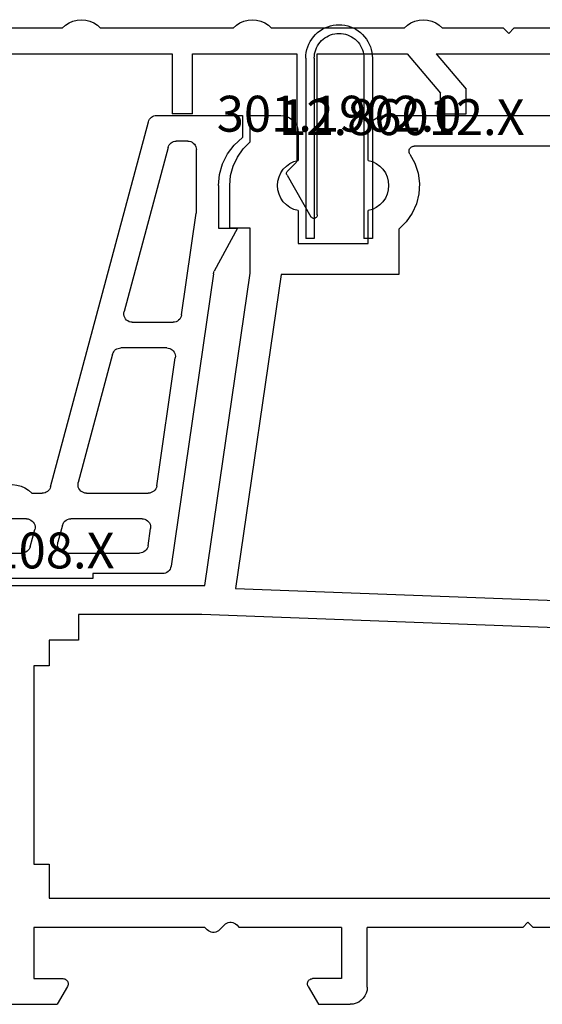
# Model space of a CAD drawing. Units: millimetres. Extents: x 0 to 13491, y -3082 to 2980.
# Drawn here: x 13377 to 13408, y -2519 to -2461 of the extents above; entities that cross this region are included whole.
import ezdxf
from ezdxf.enums import TextEntityAlignment as Align

# ---------------------------------------------------------------- set-up
doc = ezdxf.new("R2010")
doc.units = ezdxf.units.MM
doc.layers.add('CrossSectionsProfils', color=7, linetype='Continuous')
doc.layers.add('CrossSectionsTexts', color=3, linetype='Continuous')
doc.styles.get("Standard").update_dxf_attribs({"font": 'complex.shx', "height": 60})

# ---------------------------------------------------------------- blocks, each defined once
blk = doc.blocks.new('12_28108_X_TEXT_6', base_point=(0, -2520))
at = {"layer": 'CrossSectionsTexts'}
blk.add_text('12.28108.X', height=2.1, dxfattribs=at).set_placement((-63, -2493.500015), align=Align.CENTER)
blk = doc.blocks.new('12_28108_X', base_point=(302.735, 1035.175))
at = {"layer": 'CrossSectionsProfils'}
for p, q in [((342.724, 1088.175), (327.424, 1088.175)), ((342.898, 1088.16), (342.724, 1088.175)), ((343.066, 1088.115), (342.898, 1088.16)), ((343.224, 1088.041), (343.066, 1088.115)), ((348.482, 1088.115), (348.324, 1088.041)), ((348.651, 1088.16), (348.482, 1088.115)), ((348.824, 1088.175), (348.651, 1088.16)), ((350.624, 1088.175), (348.824, 1088.175)), ((350.624, 1086.621), (350.624, 1088.175)), ((343.367, 1087.941), (343.224, 1088.041)), ((343.49, 1087.818), (343.367, 1087.941)), ((343.59, 1087.675), (343.49, 1087.818)), ((343.664, 1087.517), (343.59, 1087.675)), ((343.709, 1087.349), (343.664, 1087.517)), ((347.885, 1087.517), (347.839, 1087.349)), ((347.958, 1087.675), (347.885, 1087.517)), ((348.058, 1087.818), (347.958, 1087.675)), ((348.182, 1087.941), (348.058, 1087.818)), ((348.324, 1088.041), (348.182, 1087.941)), ((343.724, 1087.175), (343.709, 1087.349)), ((343.724, 1085.545), (343.724, 1087.175)), ((347.839, 1087.349), (347.824, 1087.175)), ((347.824, 1087.175), (347.824, 1085.545)), ((329.118, 1086.375), (341.031, 1086.375)), ((341.085, 1086.37), (341.031, 1086.375)), ((341.137, 1086.356), (341.085, 1086.37)), ((341.185, 1086.332), (341.137, 1086.356)), ((351.038, 1086.213), (350.624, 1086.621)), ((341.28, 1085.908), (340.992, 1085.376)), ((341.229, 1086.301), (341.185, 1086.332)), ((341.266, 1086.262), (341.229, 1086.301)), ((341.296, 1086.216), (341.266, 1086.262)), ((341.28, 1085.908), (341.306, 1085.956)), ((341.317, 1086.167), (341.296, 1086.216)), ((341.306, 1085.956), (341.323, 1086.007)), ((341.328, 1086.114), (341.317, 1086.167)), ((341.323, 1086.007), (341.331, 1086.06)), ((341.331, 1086.06), (341.328, 1086.114)), ((351.374, 1085.739), (351.038, 1086.213)), ((340.992, 1085.376), (340.805, 1084.8)), ((343.041, 1085.208), (342.862, 1085.024)), ((343.248, 1085.359), (343.041, 1085.208)), ((343.478, 1085.472), (343.248, 1085.359)), ((343.724, 1085.545), (343.478, 1085.472)), ((348.07, 1085.472), (347.824, 1085.545)), ((348.3, 1085.359), (348.07, 1085.472)), ((348.508, 1085.208), (348.3, 1085.359)), ((348.686, 1085.024), (348.508, 1085.208)), ((351.621, 1085.214), (351.374, 1085.739)), ((351.773, 1084.654), (351.621, 1085.214)), ((340.805, 1084.8), (340.727, 1084.2)), ((342.718, 1084.812), (342.611, 1084.579)), ((342.862, 1085.024), (342.718, 1084.812)), ((348.831, 1084.812), (348.686, 1085.024)), ((348.937, 1084.579), (348.831, 1084.812)), ((351.824, 1084.075), (351.773, 1084.654)), ((340.727, 1084.2), (340.759, 1083.595)), ((342.546, 1084.331), (342.524, 1084.075)), ((342.524, 1084.075), (342.546, 1083.82)), ((342.611, 1084.579), (342.546, 1084.331)), ((349.002, 1084.331), (348.937, 1084.579)), ((349.024, 1084.075), (349.002, 1084.331)), ((349.002, 1083.82), (349.024, 1084.075)), ((351.824, 1081.575), (351.824, 1084.075)), ((340.759, 1083.595), (340.902, 1083.006)), ((342.546, 1083.82), (342.611, 1083.571)), ((342.611, 1083.571), (342.718, 1083.338)), ((348.831, 1083.338), (348.937, 1083.571)), ((348.937, 1083.571), (349.002, 1083.82)), ((340.902, 1083.006), (341.15, 1082.454)), ((342.718, 1083.338), (342.862, 1083.126)), ((342.862, 1083.126), (343.041, 1082.942)), ((343.041, 1082.942), (343.248, 1082.791)), ((348.3, 1082.791), (348.508, 1082.942)), ((348.508, 1082.942), (348.686, 1083.126)), ((348.686, 1083.126), (348.831, 1083.338)), ((341.15, 1082.454), (341.495, 1081.956)), ((343.248, 1082.791), (343.478, 1082.678)), ((343.478, 1082.678), (343.724, 1082.605)), ((343.724, 1080.675), (343.724, 1082.605)), ((347.824, 1082.605), (348.07, 1082.678)), ((347.824, 1082.605), (347.824, 1080.675)), ((348.07, 1082.678), (348.3, 1082.791)), ((341.495, 1081.956), (341.924, 1081.529)), ((341.924, 1081.529), (341.924, 1078.875)), ((350.624, 1081.575), (351.824, 1081.575)), ((350.624, 1078.955), (350.624, 1081.575)), ((347.824, 1080.675), (343.724, 1080.675)), ((341.924, 1078.875), (348.817, 1078.875)), ((348.817, 1078.875), (351.481, 1060.501)), ((353.274, 1060.675), (350.624, 1078.955)), ((351.481, 1060.501), (313.874, 1059.076)), ((365.475, 1060.675), (353.274, 1060.675)), ((313.874, 1057.475), (353.454, 1058.975)), ((353.454, 1058.975), (360.674, 1058.975)), ((360.674, 1058.975), (360.674, 1057.475)), ((360.674, 1057.475), (362.374, 1057.475)), ((362.374, 1057.475), (362.374, 1055.975)), ((362.374, 1055.975), (363.274, 1055.975)), ((363.274, 1055.975), (363.274, 1044.375)), ((363.274, 1044.375), (362.374, 1044.375)), ((362.374, 1044.375), (362.374, 1042.375)), ((362.374, 1042.375), (303.874, 1042.375)), ((334.074, 1040.675), (334.374, 1040.975)), ((334.674, 1040.675), (334.374, 1040.975)), ((351.48, 1040.879), (351.412, 1040.82)), ((351.557, 1040.925), (351.48, 1040.879)), ((351.641, 1040.957), (351.557, 1040.925)), ((351.729, 1040.973), (351.641, 1040.957)), ((351.819, 1040.973), (351.729, 1040.973)), ((351.908, 1040.957), (351.819, 1040.973)), ((351.992, 1040.925), (351.908, 1040.957)), ((352.069, 1040.879), (351.992, 1040.925)), ((352.136, 1040.82), (352.069, 1040.879)), ((323.074, 1040.675), (334.074, 1040.675)), ((334.674, 1040.675), (343.774, 1040.675)), ((343.774, 1037.175), (343.774, 1040.675)), ((345.274, 1040.675), (351.274, 1040.675)), ((345.274, 1040.675), (345.274, 1037.675)), ((351.412, 1040.82), (351.274, 1040.675)), ((352.136, 1040.82), (352.412, 1040.53)), ((352.412, 1040.53), (352.48, 1040.471)), ((352.48, 1040.471), (352.557, 1040.425)), ((352.557, 1040.425), (352.641, 1040.393)), ((352.641, 1040.393), (352.729, 1040.377)), ((352.729, 1040.377), (352.819, 1040.377)), ((352.819, 1040.377), (352.908, 1040.393)), ((352.908, 1040.393), (352.992, 1040.425)), ((352.992, 1040.425), (353.069, 1040.471)), ((353.069, 1040.471), (353.136, 1040.53)), ((353.274, 1040.675), (353.136, 1040.53)), ((353.274, 1040.675), (363.274, 1040.675)), ((363.274, 1040.675), (363.274, 1037.675)), ((345.274, 1037.675), (346.974, 1037.675)), ((347.026, 1037.67), (346.974, 1037.675)), ((347.077, 1037.657), (347.026, 1037.67)), ((347.124, 1037.635), (347.077, 1037.657)), ((347.167, 1037.605), (347.124, 1037.635)), ((347.204, 1037.568), (347.167, 1037.605)), ((347.234, 1037.525), (347.204, 1037.568)), ((347.256, 1037.478), (347.234, 1037.525)), ((347.27, 1037.427), (347.256, 1037.478)), ((347.274, 1037.375), (347.27, 1037.427)), ((361.279, 1037.427), (361.274, 1037.375)), ((361.292, 1037.478), (361.279, 1037.427)), ((361.314, 1037.525), (361.292, 1037.478)), ((361.344, 1037.568), (361.314, 1037.525)), ((361.381, 1037.605), (361.344, 1037.568)), ((361.424, 1037.635), (361.381, 1037.605)), ((361.472, 1037.657), (361.424, 1037.635)), ((361.522, 1037.67), (361.472, 1037.657)), ((361.574, 1037.675), (361.522, 1037.67)), ((363.274, 1037.675), (361.574, 1037.675)), ((343.774, 1037.175), (343.789, 1037.001)), ((343.789, 1037.001), (343.835, 1036.833)), ((343.835, 1036.833), (343.908, 1036.675)), ((347.234, 1037.225), (346.628, 1036.175)), ((347.234, 1037.225), (347.256, 1037.272)), ((347.256, 1037.272), (347.27, 1037.323)), ((347.27, 1037.323), (347.274, 1037.375)), ((361.274, 1037.375), (361.279, 1037.323)), ((361.279, 1037.323), (361.292, 1037.272)), ((361.292, 1037.272), (361.314, 1037.225)), ((361.314, 1037.225), (361.921, 1036.175)), ((343.908, 1036.675), (344.008, 1036.532)), ((344.008, 1036.532), (344.132, 1036.409)), ((344.132, 1036.409), (344.274, 1036.309)), ((344.274, 1036.309), (344.432, 1036.235)), ((344.432, 1036.235), (344.601, 1036.19)), ((344.601, 1036.19), (344.774, 1036.175)), ((346.628, 1036.175), (344.774, 1036.175)), ((365.475, 1036.175), (361.921, 1036.175))]:
    blk.add_line(p, q, dxfattribs=at)
blk = doc.blocks.new('12_86012_X_TEXT', base_point=(0.239, -2474.9))
at = {"layer": 'CrossSectionsTexts'}
blk.add_text('12.86012.X', height=2.1, dxfattribs=at).set_placement((-39.011, -2468.15), align=Align.CENTER)
blk = doc.blocks.new('12_86012_X', base_point=(814.386, 86.476))
at = {"layer": 'CrossSectionsProfils'}
for p, q in [((851.451, 99.65), (851.268, 99.476)), ((851.66, 99.789), (851.451, 99.65)), ((851.89, 99.892), (851.66, 99.789)), ((852.135, 99.955), (851.89, 99.892)), ((852.386, 99.976), (852.135, 99.955)), ((852.637, 99.955), (852.386, 99.976)), ((852.881, 99.892), (852.637, 99.955)), ((853.111, 99.789), (852.881, 99.892)), ((853.32, 99.65), (853.111, 99.789)), ((853.504, 99.476), (853.32, 99.65)), ((861.451, 99.65), (861.268, 99.476)), ((861.66, 99.789), (861.451, 99.65)), ((861.89, 99.892), (861.66, 99.789)), ((862.135, 99.955), (861.89, 99.892)), ((862.386, 99.976), (862.135, 99.955)), ((862.637, 99.955), (862.386, 99.976)), ((862.881, 99.892), (862.637, 99.955)), ((863.111, 99.789), (862.881, 99.892)), ((863.32, 99.65), (863.111, 99.789)), ((863.504, 99.476), (863.32, 99.65)), ((871.451, 99.65), (871.268, 99.476)), ((871.66, 99.789), (871.451, 99.65)), ((871.89, 99.892), (871.66, 99.789)), ((872.135, 99.955), (871.89, 99.892)), ((872.386, 99.976), (872.135, 99.955)), ((872.637, 99.955), (872.386, 99.976)), ((872.881, 99.892), (872.637, 99.955)), ((873.111, 99.789), (872.881, 99.892)), ((873.32, 99.65), (873.111, 99.789)), ((873.504, 99.476), (873.32, 99.65)), ((843.504, 99.476), (847.086, 99.476)), ((847.386, 99.176), (847.086, 99.476)), ((847.386, 99.176), (847.686, 99.476)), ((847.686, 99.476), (851.268, 99.476)), ((853.504, 99.476), (861.268, 99.476)), ((863.504, 99.476), (871.268, 99.476)), ((873.504, 99.476), (881.268, 99.476)), ((851.625, 97.976), (843.146, 97.976)), ((851.625, 97.976), (849.886, 95.903)), ((853.322, 97.976), (851.386, 95.668)), ((858.586, 97.976), (853.322, 97.976)), ((858.586, 88.552), (858.586, 97.976)), ((865.886, 97.976), (859.786, 97.976)), ((859.786, 97.976), (859.786, 91.742)), ((865.886, 94.476), (865.886, 97.976)), ((867.086, 97.976), (867.086, 94.476)), ((883.486, 97.976), (867.086, 97.976)), ((849.886, 94.476), (849.886, 95.903)), ((851.386, 94.476), (851.386, 95.668)), ((851.386, 94.476), (849.886, 94.476)), ((865.886, 94.476), (867.086, 94.476)), ((859.786, 91.742), (859.788, 91.711)), ((859.788, 91.711), (859.795, 91.68)), ((859.795, 91.68), (859.807, 91.651)), ((859.807, 91.651), (859.824, 91.625)), ((859.824, 91.625), (859.844, 91.601)), ((860.327, 91.118), (859.844, 91.601)), ((860.351, 91.089), (860.327, 91.118)), ((860.369, 91.056), (860.351, 91.089)), ((860.381, 91.021), (860.369, 91.056)), ((860.386, 90.984), (860.381, 91.021)), ((860.359, 90.876), (858.959, 88.452)), ((860.359, 90.876), (860.374, 90.91)), ((860.374, 90.91), (860.383, 90.947)), ((860.383, 90.947), (860.386, 90.984)), ((858.586, 88.552), (858.589, 88.517)), ((858.589, 88.517), (858.598, 88.483)), ((858.598, 88.483), (858.612, 88.452)), ((858.612, 88.452), (858.632, 88.423)), ((858.632, 88.423), (858.657, 88.398)), ((858.657, 88.398), (858.686, 88.378)), ((858.686, 88.378), (858.717, 88.364)), ((858.717, 88.364), (858.751, 88.355)), ((858.751, 88.355), (858.786, 88.352)), ((858.786, 88.352), (858.82, 88.355)), ((858.82, 88.355), (858.854, 88.364)), ((858.854, 88.364), (858.886, 88.378)), ((858.886, 88.378), (858.914, 88.398)), ((858.914, 88.398), (858.939, 88.423)), ((858.939, 88.423), (858.959, 88.452))]:
    blk.add_line(p, q, dxfattribs=at)
blk = doc.blocks.new('208_0501_6', base_point=(900.503, 114.979))
at = {"layer": 'CrossSectionsProfils'}
for p, q in [((900.503, 114.979), (900.503, 113.679)), ((905.526, 114.979), (900.503, 114.979)), ((905.607, 114.972), (905.526, 114.979)), ((905.687, 114.952), (905.607, 114.972)), ((905.762, 114.92), (905.687, 114.952)), ((905.83, 114.876), (905.762, 114.92)), ((905.891, 114.821), (905.83, 114.876)), ((905.942, 114.757), (905.891, 114.821)), ((905.981, 114.685), (905.942, 114.757)), ((906.009, 114.608), (905.981, 114.685)), ((947.925, 114.685), (947.898, 114.608)), ((947.965, 114.757), (947.925, 114.685)), ((948.016, 114.821), (947.965, 114.757)), ((948.076, 114.876), (948.016, 114.821)), ((948.145, 114.92), (948.076, 114.876)), ((948.22, 114.952), (948.145, 114.92)), ((948.299, 114.972), (948.22, 114.952)), ((948.381, 114.979), (948.299, 114.972)), ((953.403, 114.979), (948.381, 114.979)), ((953.403, 113.679), (953.403, 114.979)), ((911.732, 93.25), (906.009, 114.608)), ((947.898, 114.608), (942.174, 93.25)), ((900.984, 113.244), (900.503, 113.679)), ((903.703, 113.479), (903.616, 113.471)), ((903.703, 113.479), (904.375, 113.479)), ((904.456, 113.472), (904.375, 113.479)), ((904.536, 113.452), (904.456, 113.472)), ((949.45, 113.472), (949.371, 113.452)), ((949.532, 113.479), (949.45, 113.472)), ((949.532, 113.479), (950.203, 113.479)), ((950.29, 113.471), (950.203, 113.479)), ((953.403, 113.679), (952.923, 113.244)), ((901.375, 112.727), (900.984, 113.244)), ((903.211, 113.066), (903.203, 112.979)), ((903.203, 109.323), (903.203, 112.979)), ((903.233, 113.15), (903.211, 113.066)), ((903.27, 113.229), (903.233, 113.15)), ((903.32, 113.3), (903.27, 113.229)), ((903.382, 113.362), (903.32, 113.3)), ((903.453, 113.412), (903.382, 113.362)), ((903.532, 113.449), (903.453, 113.412)), ((903.616, 113.471), (903.532, 113.449)), ((904.611, 113.42), (904.536, 113.452)), ((904.679, 113.376), (904.611, 113.42)), ((904.74, 113.321), (904.679, 113.376)), ((904.791, 113.257), (904.74, 113.321)), ((904.83, 113.185), (904.791, 113.257)), ((904.858, 113.108), (904.83, 113.185)), ((904.858, 113.108), (907.43, 103.508)), ((946.476, 103.508), (949.049, 113.108)), ((949.076, 113.185), (949.049, 113.108)), ((949.116, 113.257), (949.076, 113.185)), ((949.167, 113.321), (949.116, 113.257)), ((949.227, 113.376), (949.167, 113.321)), ((949.296, 113.42), (949.227, 113.376)), ((949.371, 113.452), (949.296, 113.42)), ((950.374, 113.449), (950.29, 113.471)), ((950.453, 113.412), (950.374, 113.449)), ((950.525, 113.362), (950.453, 113.412)), ((950.586, 113.3), (950.525, 113.362)), ((950.636, 113.229), (950.586, 113.3)), ((950.673, 113.15), (950.636, 113.229)), ((950.696, 113.066), (950.673, 113.15)), ((950.703, 112.979), (950.696, 113.066)), ((950.703, 112.979), (950.703, 109.323)), ((952.923, 113.244), (952.531, 112.727)), ((901.665, 112.148), (901.375, 112.727)), ((952.531, 112.727), (952.241, 112.148)), ((901.843, 111.524), (901.665, 112.148)), ((952.241, 112.148), (952.063, 111.524)), ((901.903, 110.879), (901.843, 111.524)), ((952.063, 111.524), (952.003, 110.879)), ((901.903, 110.879), (901.903, 108.379)), ((952.003, 108.379), (952.003, 110.879)), ((903.203, 109.323), (903.204, 109.305)), ((903.204, 109.305), (903.205, 109.287)), ((903.205, 109.287), (903.206, 109.269)), ((903.206, 109.269), (903.208, 109.251)), ((904.07, 103.307), (903.208, 109.251)), ((950.698, 109.251), (949.836, 103.307)), ((950.698, 109.251), (950.7, 109.269)), ((950.7, 109.269), (950.702, 109.287)), ((950.702, 109.287), (950.703, 109.305)), ((950.703, 109.305), (950.703, 109.323)), ((901.903, 108.379), (900.803, 108.379)), ((900.803, 108.379), (902.153, 105.87)), ((951.753, 105.87), (953.087, 108.379)), ((953.087, 108.379), (952.003, 108.379)), ((902.172, 105.831), (902.153, 105.87)), ((902.187, 105.791), (902.172, 105.831)), ((902.198, 105.749), (902.187, 105.791)), ((902.206, 105.707), (902.198, 105.749)), ((902.206, 105.707), (904.685, 88.607)), ((949.221, 88.607), (951.7, 105.707)), ((951.708, 105.749), (951.7, 105.707)), ((951.72, 105.791), (951.708, 105.749)), ((951.735, 105.831), (951.72, 105.791)), ((951.753, 105.87), (951.735, 105.831)), ((904.07, 103.307), (904.091, 103.221)), ((904.091, 103.221), (904.126, 103.139)), ((904.126, 103.139), (904.176, 103.065)), ((907.344, 103.075), (907.393, 103.152)), ((907.393, 103.152), (907.427, 103.237)), ((907.427, 103.237), (907.445, 103.327)), ((907.446, 103.418), (907.43, 103.508)), ((907.445, 103.327), (907.446, 103.418)), ((946.476, 103.508), (946.461, 103.418)), ((946.461, 103.418), (946.462, 103.327)), ((946.462, 103.327), (946.48, 103.237)), ((946.48, 103.237), (946.514, 103.152)), ((946.514, 103.152), (946.563, 103.075)), ((949.731, 103.065), (949.78, 103.139)), ((949.78, 103.139), (949.816, 103.221)), ((949.816, 103.221), (949.836, 103.307)), ((904.176, 103.065), (904.238, 103.001)), ((904.238, 103.001), (904.31, 102.949)), ((904.31, 102.949), (904.39, 102.91)), ((904.39, 102.91), (904.476, 102.887)), ((904.476, 102.887), (904.565, 102.879)), ((906.947, 102.879), (904.565, 102.879)), ((906.947, 102.879), (907.038, 102.887)), ((907.038, 102.887), (907.127, 102.912)), ((907.127, 102.912), (907.209, 102.953)), ((907.209, 102.953), (907.282, 103.007)), ((907.282, 103.007), (907.344, 103.075)), ((946.563, 103.075), (946.625, 103.007)), ((946.625, 103.007), (946.698, 102.953)), ((946.698, 102.953), (946.78, 102.912)), ((946.78, 102.912), (946.868, 102.887)), ((946.868, 102.887), (946.959, 102.879)), ((949.342, 102.879), (946.959, 102.879)), ((949.342, 102.879), (949.43, 102.887)), ((949.43, 102.887), (949.516, 102.91)), ((949.516, 102.91), (949.597, 102.949)), ((949.597, 102.949), (949.669, 103.001)), ((949.669, 103.001), (949.731, 103.065)), ((904.927, 101.379), (904.842, 101.372)), ((904.927, 101.379), (907.617, 101.379)), ((907.699, 101.372), (907.617, 101.379)), ((946.289, 101.379), (946.208, 101.372)), ((946.289, 101.379), (948.979, 101.379)), ((949.065, 101.372), (948.979, 101.379)), ((904.437, 100.978), (904.427, 100.893)), ((904.427, 100.893), (904.432, 100.807)), ((905.52, 93.307), (904.432, 100.807)), ((904.461, 101.06), (904.437, 100.978)), ((904.499, 101.137), (904.461, 101.06)), ((904.549, 101.206), (904.499, 101.137)), ((904.611, 101.266), (904.549, 101.206)), ((904.681, 101.314), (904.611, 101.266)), ((904.759, 101.35), (904.681, 101.314)), ((904.842, 101.372), (904.759, 101.35)), ((907.778, 101.352), (907.699, 101.372)), ((907.853, 101.32), (907.778, 101.352)), ((907.922, 101.276), (907.853, 101.32)), ((907.982, 101.221), (907.922, 101.276)), ((908.033, 101.157), (907.982, 101.221)), ((908.073, 101.085), (908.033, 101.157)), ((908.1, 101.008), (908.073, 101.085)), ((908.1, 101.008), (910.11, 93.508)), ((943.797, 93.508), (945.806, 101.008)), ((945.834, 101.085), (945.806, 101.008)), ((945.874, 101.157), (945.834, 101.085)), ((945.924, 101.221), (945.874, 101.157)), ((945.985, 101.276), (945.924, 101.221)), ((946.054, 101.32), (945.985, 101.276)), ((946.129, 101.352), (946.054, 101.32)), ((946.208, 101.372), (946.129, 101.352)), ((949.474, 100.807), (948.387, 93.307)), ((949.147, 101.35), (949.065, 101.372)), ((949.225, 101.314), (949.147, 101.35)), ((949.296, 101.266), (949.225, 101.314)), ((949.357, 101.206), (949.296, 101.266)), ((949.408, 101.137), (949.357, 101.206)), ((949.445, 101.06), (949.408, 101.137)), ((949.469, 100.978), (949.445, 101.06)), ((949.479, 100.893), (949.469, 100.978)), ((949.474, 100.807), (949.479, 100.893)), ((910.106, 93.237), (910.124, 93.327)), ((910.125, 93.418), (910.11, 93.508)), ((910.124, 93.327), (910.125, 93.418)), ((913.702, 93.358), (913.458, 93.295)), ((913.953, 93.379), (913.702, 93.358)), ((914.204, 93.358), (913.953, 93.379)), ((914.448, 93.295), (914.204, 93.358)), ((920.202, 93.358), (919.958, 93.295)), ((920.453, 93.379), (920.202, 93.358)), ((920.704, 93.358), (920.453, 93.379)), ((920.948, 93.295), (920.704, 93.358)), ((926.702, 93.358), (926.458, 93.295)), ((926.953, 93.379), (926.702, 93.358)), ((927.204, 93.358), (926.953, 93.379)), ((927.448, 93.295), (927.204, 93.358)), ((933.202, 93.358), (932.958, 93.295)), ((933.453, 93.379), (933.202, 93.358)), ((933.704, 93.358), (933.453, 93.379)), ((933.948, 93.295), (933.704, 93.358)), ((939.702, 93.358), (939.458, 93.295)), ((939.953, 93.379), (939.702, 93.358)), ((940.204, 93.358), (939.953, 93.379)), ((940.448, 93.295), (940.204, 93.358)), ((943.797, 93.508), (943.781, 93.418)), ((943.781, 93.418), (943.782, 93.327)), ((943.782, 93.327), (943.8, 93.237)), ((905.52, 93.307), (905.54, 93.221)), ((905.54, 93.221), (905.576, 93.139)), ((905.576, 93.139), (905.625, 93.065)), ((905.625, 93.065), (905.687, 93.001)), ((905.687, 93.001), (905.76, 92.949)), ((905.76, 92.949), (905.84, 92.91)), ((905.84, 92.91), (905.926, 92.887)), ((905.926, 92.887), (906.015, 92.879)), ((909.627, 92.879), (906.015, 92.879)), ((909.627, 92.879), (909.718, 92.887)), ((909.718, 92.887), (909.806, 92.912)), ((909.806, 92.912), (909.888, 92.953)), ((909.888, 92.953), (909.961, 93.007)), ((909.961, 93.007), (910.023, 93.075)), ((910.023, 93.075), (910.072, 93.152)), ((910.072, 93.152), (910.106, 93.237)), ((911.732, 93.25), (911.76, 93.173)), ((911.76, 93.173), (911.799, 93.101)), ((911.799, 93.101), (911.85, 93.037)), ((911.85, 93.037), (911.911, 92.982)), ((911.911, 92.982), (911.979, 92.938)), ((911.979, 92.938), (912.054, 92.905)), ((912.054, 92.905), (912.134, 92.886)), ((912.134, 92.886), (912.215, 92.879)), ((912.835, 92.879), (912.215, 92.879)), ((913.018, 93.052), (912.835, 92.879)), ((913.228, 93.192), (913.018, 93.052)), ((913.458, 93.295), (913.228, 93.192)), ((914.678, 93.192), (914.448, 93.295)), ((914.888, 93.052), (914.678, 93.192)), ((915.071, 92.879), (914.888, 93.052)), ((919.335, 92.879), (915.071, 92.879)), ((919.518, 93.052), (919.335, 92.879)), ((919.728, 93.192), (919.518, 93.052)), ((919.958, 93.295), (919.728, 93.192)), ((921.178, 93.192), (920.948, 93.295)), ((921.388, 93.052), (921.178, 93.192)), ((921.571, 92.879), (921.388, 93.052)), ((925.835, 92.879), (921.571, 92.879)), ((926.018, 93.052), (925.835, 92.879)), ((926.228, 93.192), (926.018, 93.052)), ((926.458, 93.295), (926.228, 93.192)), ((927.678, 93.192), (927.448, 93.295)), ((927.888, 93.052), (927.678, 93.192)), ((928.071, 92.879), (927.888, 93.052)), ((932.335, 92.879), (928.071, 92.879)), ((932.518, 93.052), (932.335, 92.879)), ((932.728, 93.192), (932.518, 93.052)), ((932.958, 93.295), (932.728, 93.192)), ((934.178, 93.192), (933.948, 93.295)), ((934.388, 93.052), (934.178, 93.192)), ((934.571, 92.879), (934.388, 93.052)), ((938.835, 92.879), (934.571, 92.879)), ((939.018, 93.052), (938.835, 92.879)), ((939.228, 93.192), (939.018, 93.052)), ((939.458, 93.295), (939.228, 93.192)), ((940.678, 93.192), (940.448, 93.295)), ((940.888, 93.052), (940.678, 93.192)), ((941.071, 92.879), (940.888, 93.052)), ((941.692, 92.879), (941.071, 92.879)), ((941.692, 92.879), (941.773, 92.886)), ((941.773, 92.886), (941.852, 92.905)), ((941.852, 92.905), (941.927, 92.938)), ((941.927, 92.938), (941.996, 92.982)), ((941.996, 92.982), (942.056, 93.037)), ((942.056, 93.037), (942.107, 93.101)), ((942.107, 93.101), (942.147, 93.173)), ((942.147, 93.173), (942.174, 93.25)), ((943.8, 93.237), (943.834, 93.152)), ((943.834, 93.152), (943.883, 93.075)), ((943.883, 93.075), (943.945, 93.007)), ((943.945, 93.007), (944.018, 92.953)), ((944.018, 92.953), (944.101, 92.912)), ((944.101, 92.912), (944.189, 92.887)), ((944.189, 92.887), (944.28, 92.879)), ((947.892, 92.879), (944.28, 92.879)), ((947.892, 92.879), (947.981, 92.887)), ((947.981, 92.887), (948.067, 92.91)), ((948.067, 92.91), (948.147, 92.949)), ((948.147, 92.949), (948.219, 93.001)), ((948.219, 93.001), (948.281, 93.065)), ((948.281, 93.065), (948.331, 93.139)), ((948.331, 93.139), (948.366, 93.221)), ((948.366, 93.221), (948.387, 93.307)), ((905.911, 91.06), (905.887, 90.978)), ((905.949, 91.137), (905.911, 91.06)), ((905.999, 91.206), (905.949, 91.137)), ((906.06, 91.266), (905.999, 91.206)), ((906.131, 91.314), (906.06, 91.266)), ((906.209, 91.35), (906.131, 91.314)), ((906.292, 91.372), (906.209, 91.35)), ((906.377, 91.379), (906.292, 91.372)), ((906.377, 91.379), (910.548, 91.379)), ((910.641, 91.37), (910.548, 91.379)), ((910.731, 91.344), (910.641, 91.37)), ((910.814, 91.302), (910.731, 91.344)), ((910.888, 91.245), (910.814, 91.302)), ((910.95, 91.176), (910.888, 91.245)), ((910.998, 91.096), (910.95, 91.176)), ((911.031, 91.008), (910.998, 91.096)), ((911.031, 91.008), (911.299, 90.008)), ((912.657, 91.021), (912.639, 90.931)), ((912.691, 91.106), (912.657, 91.021)), ((912.739, 91.183), (912.691, 91.106)), ((912.801, 91.25), (912.739, 91.183)), ((912.875, 91.305), (912.801, 91.25)), ((912.957, 91.346), (912.875, 91.305)), ((913.045, 91.371), (912.957, 91.346)), ((913.136, 91.379), (913.045, 91.371)), ((913.136, 91.379), (925.703, 91.379)), ((925.79, 91.371), (925.703, 91.379)), ((925.874, 91.349), (925.79, 91.371)), ((925.953, 91.312), (925.874, 91.349)), ((926.025, 91.262), (925.953, 91.312)), ((926.086, 91.2), (926.025, 91.262)), ((926.136, 91.129), (926.086, 91.2)), ((926.173, 91.05), (926.136, 91.129)), ((926.196, 90.966), (926.173, 91.05)), ((927.733, 91.05), (927.711, 90.966)), ((927.77, 91.129), (927.733, 91.05)), ((927.82, 91.2), (927.77, 91.129)), ((927.882, 91.262), (927.82, 91.2)), ((927.953, 91.312), (927.882, 91.262)), ((928.032, 91.349), (927.953, 91.312)), ((928.116, 91.371), (928.032, 91.349)), ((928.203, 91.379), (928.116, 91.371)), ((928.203, 91.379), (940.77, 91.379)), ((940.862, 91.371), (940.77, 91.379)), ((940.95, 91.346), (940.862, 91.371)), ((941.032, 91.305), (940.95, 91.346)), ((941.105, 91.25), (941.032, 91.305)), ((941.167, 91.183), (941.105, 91.25)), ((941.216, 91.106), (941.167, 91.183)), ((941.25, 91.021), (941.216, 91.106)), ((941.268, 90.931), (941.25, 91.021)), ((942.608, 90.008), (942.876, 91.008)), ((942.908, 91.096), (942.876, 91.008)), ((942.956, 91.176), (942.908, 91.096)), ((943.019, 91.245), (942.956, 91.176)), ((943.093, 91.302), (943.019, 91.245)), ((943.176, 91.344), (943.093, 91.302)), ((943.266, 91.37), (943.176, 91.344)), ((943.359, 91.379), (943.266, 91.37)), ((943.359, 91.379), (947.53, 91.379)), ((947.615, 91.372), (947.53, 91.379)), ((947.698, 91.35), (947.615, 91.372)), ((947.776, 91.314), (947.698, 91.35)), ((947.846, 91.266), (947.776, 91.314)), ((947.908, 91.206), (947.846, 91.266)), ((947.958, 91.137), (947.908, 91.206)), ((947.996, 91.06), (947.958, 91.137)), ((948.02, 90.978), (947.996, 91.06)), ((905.887, 90.978), (905.877, 90.893)), ((905.877, 90.893), (905.882, 90.807)), ((906.027, 89.807), (905.882, 90.807)), ((912.639, 90.931), (912.638, 90.84)), ((912.638, 90.84), (912.653, 90.75)), ((912.921, 89.75), (912.653, 90.75)), ((926.203, 90.879), (926.196, 90.966)), ((926.203, 90.879), (926.203, 89.879)), ((927.711, 90.966), (927.703, 90.879)), ((927.703, 89.879), (927.703, 90.879)), ((941.253, 90.75), (940.985, 89.75)), ((941.253, 90.75), (941.269, 90.84)), ((941.269, 90.84), (941.268, 90.931)), ((948.024, 90.807), (947.879, 89.807)), ((948.029, 90.893), (948.02, 90.978)), ((948.024, 90.807), (948.029, 90.893)), ((911.314, 89.926), (911.299, 90.008)), ((911.315, 89.843), (911.314, 89.926)), ((926.196, 89.792), (926.203, 89.879)), ((927.703, 89.879), (927.711, 89.792)), ((942.593, 89.926), (942.592, 89.843)), ((942.608, 90.008), (942.593, 89.926)), ((906.027, 89.807), (906.048, 89.721)), ((906.048, 89.721), (906.083, 89.639)), ((906.083, 89.639), (906.133, 89.565)), ((906.133, 89.565), (906.195, 89.501)), ((906.195, 89.501), (906.267, 89.449)), ((906.267, 89.449), (906.347, 89.41)), ((906.347, 89.41), (906.433, 89.387)), ((906.433, 89.387), (906.522, 89.379)), ((910.816, 89.379), (906.522, 89.379)), ((910.816, 89.379), (910.899, 89.386)), ((910.899, 89.386), (910.979, 89.406)), ((910.979, 89.406), (911.055, 89.44)), ((911.055, 89.44), (911.125, 89.486)), ((911.125, 89.486), (911.186, 89.543)), ((911.186, 89.543), (911.236, 89.609)), ((911.236, 89.609), (911.275, 89.682)), ((911.275, 89.682), (911.302, 89.761)), ((911.302, 89.761), (911.315, 89.843)), ((912.921, 89.75), (912.949, 89.673)), ((912.949, 89.673), (912.988, 89.601)), ((912.988, 89.601), (913.039, 89.537)), ((913.039, 89.537), (913.1, 89.482)), ((913.1, 89.482), (913.168, 89.438)), ((913.168, 89.438), (913.243, 89.405)), ((913.243, 89.405), (913.323, 89.386)), ((913.323, 89.386), (913.404, 89.379)), ((925.703, 89.379), (913.404, 89.379)), ((925.703, 89.379), (925.79, 89.387)), ((925.79, 89.387), (925.874, 89.409)), ((925.874, 89.409), (925.953, 89.446)), ((925.953, 89.446), (926.025, 89.496)), ((926.025, 89.496), (926.086, 89.558)), ((926.086, 89.558), (926.136, 89.629)), ((926.136, 89.629), (926.173, 89.708)), ((926.173, 89.708), (926.196, 89.792)), ((927.711, 89.792), (927.733, 89.708)), ((927.733, 89.708), (927.77, 89.629)), ((927.77, 89.629), (927.82, 89.558)), ((927.82, 89.558), (927.882, 89.496)), ((927.882, 89.496), (927.953, 89.446)), ((927.953, 89.446), (928.032, 89.409)), ((928.032, 89.409), (928.116, 89.387)), ((928.116, 89.387), (928.203, 89.379)), ((940.503, 89.379), (928.203, 89.379)), ((940.503, 89.379), (940.584, 89.386)), ((940.584, 89.386), (940.663, 89.405)), ((940.663, 89.405), (940.738, 89.438)), ((940.738, 89.438), (940.807, 89.482)), ((940.807, 89.482), (940.867, 89.537)), ((940.867, 89.537), (940.918, 89.601)), ((940.918, 89.601), (940.958, 89.673)), ((940.958, 89.673), (940.985, 89.75)), ((942.592, 89.843), (942.605, 89.761)), ((942.605, 89.761), (942.631, 89.682)), ((942.631, 89.682), (942.67, 89.609)), ((942.67, 89.609), (942.721, 89.543)), ((942.721, 89.543), (942.782, 89.486)), ((942.782, 89.486), (942.851, 89.44)), ((942.851, 89.44), (942.927, 89.406)), ((942.927, 89.406), (943.008, 89.386)), ((943.008, 89.386), (943.091, 89.379)), ((947.385, 89.379), (943.091, 89.379)), ((947.385, 89.379), (947.473, 89.387)), ((947.473, 89.387), (947.559, 89.41)), ((947.559, 89.41), (947.64, 89.449)), ((947.64, 89.449), (947.712, 89.501)), ((947.712, 89.501), (947.774, 89.565)), ((947.774, 89.565), (947.823, 89.639)), ((947.823, 89.639), (947.859, 89.721)), ((947.859, 89.721), (947.879, 89.807)), ((904.685, 88.607), (904.706, 88.521)), ((904.706, 88.521), (904.742, 88.439)), ((904.742, 88.439), (904.791, 88.365)), ((904.791, 88.365), (904.853, 88.301)), ((904.853, 88.301), (904.925, 88.249)), ((904.925, 88.249), (905.006, 88.21)), ((905.006, 88.21), (905.091, 88.187)), ((905.091, 88.187), (905.18, 88.179)), ((905.18, 88.179), (909.253, 88.179)), ((909.253, 88.179), (909.253, 87.879)), ((944.653, 87.879), (944.653, 88.179)), ((944.653, 88.179), (948.726, 88.179)), ((948.726, 88.179), (948.815, 88.187)), ((948.815, 88.187), (948.901, 88.21)), ((948.901, 88.21), (948.981, 88.249)), ((948.981, 88.249), (949.054, 88.301)), ((949.054, 88.301), (949.115, 88.365)), ((949.115, 88.365), (949.165, 88.439)), ((949.165, 88.439), (949.201, 88.521)), ((949.201, 88.521), (949.221, 88.607)), ((909.253, 87.879), (925.353, 87.879)), ((925.353, 87.879), (925.353, 87.779)), ((925.353, 87.779), (928.553, 87.779)), ((928.553, 87.779), (928.553, 87.879)), ((928.553, 87.879), (944.653, 87.879))]:
    blk.add_line(p, q, dxfattribs=at)
blk = doc.blocks.new('301_1902_0_TEXT_2', base_point=(-40.738845, -2474.20003))
at = {"layer": 'CrossSectionsTexts'}
blk.add_text('301.1902.0', height=2.1, dxfattribs=at).set_placement((-42.688845, -2467.95003), align=Align.CENTER)
blk = doc.blocks.new('301_1902_0', base_point=(1712.755, 862.271))
at = {"layer": 'CrossSectionsProfils'}
for p, q in [((1713.587, 874.418), (1713.452, 874.314)), ((1713.73, 874.509), (1713.587, 874.418)), ((1713.881, 874.588), (1713.73, 874.509)), ((1714.039, 874.653), (1713.881, 874.588)), ((1714.201, 874.704), (1714.039, 874.653)), ((1714.367, 874.741), (1714.201, 874.704)), ((1714.536, 874.763), (1714.367, 874.741)), ((1714.705, 874.771), (1714.536, 874.763)), ((1714.875, 874.763), (1714.705, 874.771)), ((1715.044, 874.741), (1714.875, 874.763)), ((1715.21, 874.704), (1715.044, 874.741)), ((1715.372, 874.653), (1715.21, 874.704)), ((1715.53, 874.588), (1715.372, 874.653)), ((1715.68, 874.509), (1715.53, 874.588)), ((1715.824, 874.418), (1715.68, 874.509)), ((1715.959, 874.314), (1715.824, 874.418)), ((1713.017, 873.796), (1712.938, 873.645)), ((1713.108, 873.939), (1713.017, 873.796)), ((1713.212, 874.074), (1713.108, 873.939)), ((1713.327, 874.2), (1713.212, 874.074)), ((1713.452, 874.314), (1713.327, 874.2)), ((1713.68, 873.846), (1713.595, 873.753)), ((1713.773, 873.931), (1713.68, 873.846)), ((1713.874, 874.008), (1713.773, 873.931)), ((1713.98, 874.076), (1713.874, 874.008)), ((1714.093, 874.135), (1713.98, 874.076)), ((1714.21, 874.183), (1714.093, 874.135)), ((1714.33, 874.221), (1714.21, 874.183)), ((1714.454, 874.249), (1714.33, 874.221)), ((1714.579, 874.265), (1714.454, 874.249)), ((1714.705, 874.271), (1714.579, 874.265)), ((1714.832, 874.265), (1714.705, 874.271)), ((1714.957, 874.249), (1714.832, 874.265)), ((1715.081, 874.221), (1714.957, 874.249)), ((1715.201, 874.183), (1715.081, 874.221)), ((1715.318, 874.135), (1715.201, 874.183)), ((1715.43, 874.076), (1715.318, 874.135)), ((1715.537, 874.008), (1715.43, 874.076)), ((1715.638, 873.931), (1715.537, 874.008)), ((1715.731, 873.846), (1715.638, 873.931)), ((1715.816, 873.753), (1715.731, 873.846)), ((1716.084, 874.2), (1715.959, 874.314)), ((1716.199, 874.074), (1716.084, 874.2)), ((1716.303, 873.939), (1716.199, 874.074)), ((1716.394, 873.796), (1716.303, 873.939)), ((1716.473, 873.645), (1716.394, 873.796)), ((1712.822, 873.325), (1712.785, 873.159)), ((1712.873, 873.488), (1712.822, 873.325)), ((1712.938, 873.645), (1712.873, 873.488)), ((1713.343, 873.317), (1713.305, 873.196)), ((1713.391, 873.433), (1713.343, 873.317)), ((1713.45, 873.546), (1713.391, 873.433)), ((1713.518, 873.652), (1713.45, 873.546)), ((1713.595, 873.753), (1713.518, 873.652)), ((1715.893, 873.652), (1715.816, 873.753)), ((1715.961, 873.546), (1715.893, 873.652)), ((1716.02, 873.433), (1715.961, 873.546)), ((1716.068, 873.317), (1716.02, 873.433)), ((1716.106, 873.196), (1716.068, 873.317)), ((1716.538, 873.488), (1716.473, 873.645)), ((1716.589, 873.325), (1716.538, 873.488)), ((1716.626, 873.159), (1716.589, 873.325)), ((1712.763, 872.991), (1712.755, 872.821)), ((1712.755, 872.821), (1712.755, 862.271)), ((1712.785, 873.159), (1712.763, 872.991)), ((1713.261, 872.947), (1713.255, 872.821)), ((1713.255, 872.821), (1713.255, 862.271)), ((1713.278, 873.072), (1713.261, 872.947)), ((1713.305, 873.196), (1713.278, 873.072)), ((1716.133, 873.072), (1716.106, 873.196)), ((1716.15, 872.947), (1716.133, 873.072)), ((1716.155, 872.821), (1716.15, 872.947)), ((1716.155, 872.821), (1716.155, 862.271)), ((1716.648, 872.991), (1716.626, 873.159)), ((1716.655, 872.821), (1716.648, 872.991)), ((1716.655, 872.821), (1716.655, 862.271)), ((1712.755, 862.271), (1713.255, 862.271)), ((1716.155, 862.271), (1716.655, 862.271))]:
    blk.add_line(p, q, dxfattribs=at)
blk = doc.blocks.new('CS_5VERT5', base_point=(0, -520))
at = {"layer": 'CrossSectionsProfils', "yscale": -1, "rotation": 180}
for name, p in [('12_86012_X', (0.239, -2474.9)), ('301_1902_0', (-40.739, -2474.2)), ('12_28108_X', (0, -2520)), ('208_0501_6', (-48.339, -2467))]:
    blk.add_blockref(name, p, dxfattribs=at)
at = {"layer": 'CrossSectionsTexts'}
for name, p in [('301_1902_0_TEXT_2', (-40.739, -2474.2)), ('12_86012_X_TEXT', (0.239, -2474.9)), ('12_28108_X_TEXT_6', (0, -2520))]:
    blk.add_blockref(name, p, dxfattribs=at)

msp = doc.modelspace()

# ---------------------------------------------------------------- block references
msp.add_blockref('CS_5VERT5', (13438.445, -520))
at = {"layer": 'CrossSectionsProfils', "yscale": -1, "rotation": 180}
for name, p in [('12_86012_X', (13438.683, -2474.9)), ('301_1902_0', (13397.706, -2474.2)), ('12_28108_X', (13438.445, -2520)), ('208_0501_6', (13390.106, -2467))]:
    msp.add_blockref(name, p, dxfattribs=at)
at = {"layer": 'CrossSectionsTexts'}
for name, p in [('301_1902_0_TEXT_2', (13397.706, -2474.2)), ('12_86012_X_TEXT', (13438.683, -2474.9)), ('12_28108_X_TEXT_6', (13438.445, -2520))]:
    msp.add_blockref(name, p, dxfattribs=at)

doc.saveas('drawing.dxf')
